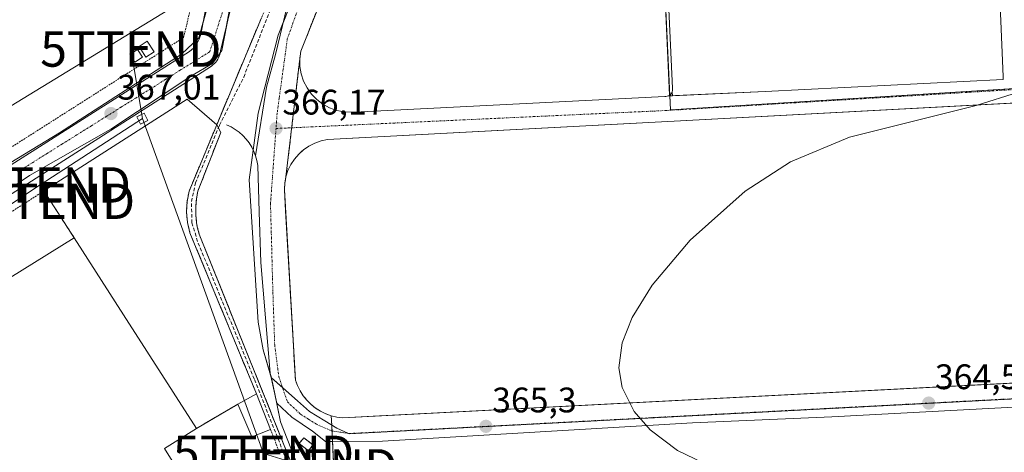
# Model space of a CAD drawing. Units: metres. Extents: x 548542 to 549669, y 4701996 to 4703164.
# Drawn here: x 549170 to 549448, y 4702692 to 4702814 of the extents above; entities that cross this region are included whole.
import ezdxf
from ezdxf.enums import TextEntityAlignment as Align

# ---------------------------------------------------------------- set-up
doc = ezdxf.new("R2010")
doc.units = ezdxf.units.M
doc.header["$MEASUREMENT"] = 0
for name, pattern in [('TRAZO_Y_PUNTO', [1, 0.5, -0.25, 0, -0.25]), ('TRAZOS', [0.75, 0.5, -0.25]), ('TRAZOSX2', [1.5, 1, -0.5])]:
    doc.linetypes.add(name, pattern=pattern)
doc.layers.get('0').update_dxf_attribs({"lineweight": 5})
for name, color, linetype, lineweight in [('Agrupación de edificios', 2, 'TRAZOSX2', 0), ('Agrupación de edificios CxS', 19, 'Continuous', 0), ('Carátula', 7, 'Continuous', 5), ('Corriente artificial lineal', 5, 'TRAZOSX2', 13), ('Curva de nivel normal', 36, 'Continuous', 0), ('Edificación industrial', 135, 'Continuous', 13), ('Edificación industrial Cxs', 135, 'Continuous', 13), ('Edificación ligera', 1, 'Continuous', 0), ('Edificación ligera Cxs', 1, 'Continuous', 0), ('Elemento construido', 1, 'Continuous', 0), ('Explanada', 19, 'Continuous', 0), ('Explanada Cxs', 19, 'Continuous', 0), ('Instalación de energía eléctrica', 135, 'TRAZOSX2', 0), ('Instalación de energía eléctrica Cxs', 135, 'Continuous', 0), ('Núcleo urbano', 19, 'Continuous', 0), ('Núcleo urbano CxS', 19, 'Continuous', 0), ('Punto de cota en terreno', 7, 'Continuous', 0), ('Recinto industrial', 135, 'TRAZOSX2', 0), ('Recinto industrial CxS', 135, 'Continuous', 0), ('Rótulo de punto de cota en terreno', 19, 'Continuous', 0), ('Tendido', 6, 'Continuous', 0), ('Torre de tendido', 19, 'Continuous', 0), ('Torre de tendido Cxs', 19, 'Continuous', 0), ('Torre de tendido puntual', 7, 'Continuous', 0), ('Valla', 19, 'TRAZOS', 0), ('Vía urbana Cxs', 5, 'Continuous', 0), ('Vía urbana eje', 5, 'TRAZO_Y_PUNTO', 0)]:
    doc.layers.add(name, color=color, linetype=linetype, lineweight=lineweight)
doc.styles.add('Arial', font='txt', dxfattribs={"height": 0.2})

# ---------------------------------------------------------------- blocks, each defined once
blk = doc.blocks.new('5PATER')
at = {"layer": 'Carátula', "linetype": 'Continuous', "lineweight": 5}
h = blk.add_hatch(color=250, dxfattribs=at)
edge = h.paths.add_edge_path()
edge.add_ellipse((0, 0.01), major_axis=(-1.33, -1.34), ratio=0.999422, start_angle=0, end_angle=360)
blk = doc.blocks.new('*U156')
at = {"layer": 'Vía urbana Cxs', "color": 5, "linetype": 'Continuous', "lineweight": 0}
for points in [[(549471.75, 4702706.17, 364.29), (549399.13, 4702702.34, 364.7), (549359.83, 4702700.62, 364.95), (549272.26, 4702695.46, 365.49), (549256.12, 4702695.32, 365.6), (549252.41, 4702698.23, 365.65), (549246.59, 4702702.2, 365.71), (549242.36, 4702706.17, 365.81), (549240.51, 4702714.64, 365.86), (549237.86, 4702745.86, 366.01), (549237.38, 4702760.17, 366.06), (549236.97, 4702773.26, 366.16), (549236.74, 4702774.61, 366.16), (549236.38, 4702775.94, 366.17), (549239.46, 4702795.31, 366.24), (549241.98, 4702804.57, 366.26), (549245.29, 4702818.2, 366.3)], [(549258.11, 4702827.99, 366.27), (549249.15, 4702805.51, 366.21), (549248.86, 4702803.38, 366.17), (549248.89, 4702801.22, 366.18), (549249.25, 4702799.09, 366.18), (549249.92, 4702797.05, 366.17), (549250.9, 4702795.12, 366.17), (549252.16, 4702793.37, 366.15), (549253.66, 4702791.83, 366.12), (549255.38, 4702790.53, 366.1), (549257.28, 4702789.51, 366.09), (549259.31, 4702788.79, 366.1), (549261.43, 4702788.38, 366.11), (549264.27, 4702788.31, 366.08), (549264.27, 4702788.31, 366.08), (549351.97, 4702792.76, 365.61), (549352.3, 4702792.74, 365.61), (549352.64, 4702792.77, 365.61), (549352.96, 4702792.86, 365.6), (549380.36, 4702794.12, 365.47), (549447.57, 4702797.56, 365.16), (549447.56, 4702798.35, 365.16), (549444.78, 4702863.17, 365.49)], [(549481.13, 4702792.51, 364.91), (549354.63, 4702785.76, 365.55), (549309.94, 4702783.38, 365.81), (549256.67, 4702780.54, 366.09), (549254.86, 4702780.16, 366.11), (549253.11, 4702779.55, 366.12), (549251.46, 4702778.72, 366.13), (549249.93, 4702777.67, 366.06), (549249.39, 4702777.19, 366.04), (549248.55, 4702776.44, 366.03), (549247.34, 4702775.03, 366.05), (549246.33, 4702773.48, 366.11), (549245.53, 4702771.81, 366.1), (549244.96, 4702770.05, 366.1), (549244.63, 4702768.22, 366.1), (549244.53, 4702766.37, 366.08), (549244.87, 4702760.41, 366.04), (549247.63, 4702712.68, 365.77), (549248.21, 4702711.13, 365.76), (549248.95, 4702709.66, 365.76), (549249.84, 4702708.27, 365.77), (549250.88, 4702706.99, 365.75), (549252.05, 4702705.83, 365.73), (549253.34, 4702704.8, 365.73), (549254.73, 4702703.92, 365.74), (549256.21, 4702703.19, 365.76), (549257.76, 4702702.63, 365.75), (549259.36, 4702702.24, 365.74), (549260.99, 4702702.02, 365.73), (549269.58, 4702702.47, 365.66), (549507.41, 4702714.78, 364.21)]]:
    blk.add_polyline3d(points, dxfattribs=at)
blk = doc.blocks.new('*U157')
at = {"layer": 'Vía urbana Cxs', "color": 5, "linetype": 'Continuous', "lineweight": 0}
for points in [[(549157.79, 4702913.15, 368.14), (549175.52, 4702909.44, 368.06), (549182, 4702906.8, 368.04), (549187.16, 4702899.65, 367.93), (549203.7, 4702873.46, 367.68), (549212.96, 4702858.38, 367.52), (549225.39, 4702839.06, 367.4), (549229.89, 4702831.92, 367.27), (549230.95, 4702827.69, 367.24), (549229.23, 4702818.29, 367.24), (549226.85, 4702805.73, 367.15), (549224.2, 4702802.02, 367.15), (549218.12, 4702798.45, 367.08), (549195.5, 4702783.5, 367.04), (549172.48, 4702770.4, 366.98), (549147.08, 4702753.34, 367.03)], [(549139.67, 4702757.31, 367.09), (549180.94, 4702782.44, 367.02), (549215.47, 4702804.67, 367.11), (549220.37, 4702809.3, 367.11), (549222.75, 4702818.03, 367.19), (549223.81, 4702827.42, 367.32), (549221.03, 4702832.98, 367.32), (549209.39, 4702852.56, 367.53), (549198.27, 4702870.15, 367.69), (549185.71, 4702889.07, 367.85), (549179.36, 4702898.46, 367.98), (549174.59, 4702901.9, 368), (549161.63, 4702904.95, 368.09)]]:
    blk.add_polyline3d(points, dxfattribs=at)
blk = doc.blocks.new('*U163')
at = {"layer": 'Edificación industrial Cxs', "color": 135, "linetype": 'Continuous', "lineweight": 13}
for points in [[(549151.06, 4702780.24, 371.7), (549145.77, 4702777, 375.71), (549128.26, 4702766.36, 372.39), (549119.91, 4702779.44, 373.78), (549107.82, 4702771.96, 371.17), (549121.75, 4702749.47, 369.96), (549081.68, 4702724.64, 373.88), (549022.69, 4702815.72, 371.35), (549076.51, 4702849.04, 373.74), (549091.48, 4702824.27, 374.75), (549095.26, 4702818.01, 376.13), (549100.19, 4702821.41, 374.06), (549107.35, 4702826.35, 373.54), (549093.21, 4702848.86, 371.61), (549098.7, 4702852.36, 374.67), (549131.72, 4702873.38, 374.76), (549146.99, 4702883.1, 373.77), (549148.26, 4702883.91, 375.48), (549169.44, 4702897.39, 373.34), (549218.84, 4702821.89, 371.49), (549218.95, 4702821.72, 370.8), (549218.8, 4702821.63, 371.07), (549151.06, 4702780.24, 371.7)], [(549111.24, 4702792.89, 374.78), (549107.81, 4702798.38, 373.21), (549085.55, 4702784.49, 373.77), (549088.98, 4702778.99, 373.31), (549111.24, 4702792.89, 374.78)]]:
    blk.add_polyline3d(points, close=True, dxfattribs=at)
blk = doc.blocks.new('5TTEND')
blk.add_text('5TTEND', height=10).set_placement((0, 0), align=Align.MIDDLE_CENTER)

msp = doc.modelspace()

# ---------------------------------------------------------------- linework, layer by layer
at = {"layer": 'Agrupación de edificios', "color": 2, "linetype": 'TRAZOSX2', "lineweight": 0}
for points in [[(549248.86, 4702803.38, 366.17), (549249.15, 4702805.51, 366.21), (549255.31, 4702820.98, 366.18), (549258.11, 4702827.99, 366.27), (549261.35, 4702836.12, 366.47), (549265.39, 4702846.27, 366.45)], [(549246.58, 4702783.88, 366.16), (549248.86, 4702803.38, 366.17)], [(549244.96, 4702770.05, 366.1), (549246.58, 4702783.88, 366.16)], [(549257.76, 4702702.63, 365.75), (549256.21, 4702703.19, 365.76), (549254.73, 4702703.92, 365.74), (549253.34, 4702704.8, 365.73), (549252.46, 4702705.5, 365.73), (549252.05, 4702705.83, 365.73), (549250.88, 4702706.99, 365.75), (549249.84, 4702708.27, 365.77), (549248.95, 4702709.66, 365.76), (549248.21, 4702711.13, 365.76), (549247.63, 4702712.68, 365.77), (549244.87, 4702760.41, 366.04), (549244.53, 4702766.37, 366.08), (549244.63, 4702768.22, 366.1), (549244.96, 4702770.05, 366.1)], [(549257.96, 4702698.3, 365.65), (549257.88, 4702700, 365.69), (549257.76, 4702702.63, 365.75)], [(549258.1, 4702695.34, 365.59), (549257.96, 4702698.3, 365.65)], [(549574.36, 4702691.75, 363.68), (549560.45, 4702691.02, 363.96), (549502.97, 4702687.99, 364.3), (549419.3, 4702683.59, 364.81), (549395.81, 4702682.35, 364.97), (549333.74, 4702679.08, 365.34), (549259.06, 4702675.15, 365.96), (549258.1, 4702695.34, 365.59)]]:
    msp.add_polyline3d(points, dxfattribs=at)
at = {"layer": 'Agrupación de edificios CxS', "color": 19, "linetype": 'Continuous', "lineweight": 0}
msp.add_polyline3d([(549259.06, 4702675.15, 365.96), (549257.88, 4702700, 365.69), (549257.76, 4702702.63, 365.75), (549256.21, 4702703.19, 365.76), (549254.73, 4702703.92, 365.74), (549253.34, 4702704.8, 365.73), (549252.46, 4702705.5, 365.73), (549252.05, 4702705.83, 365.73), (549250.88, 4702706.99, 365.75), (549249.84, 4702708.27, 365.77), (549248.95, 4702709.66, 365.76), (549248.21, 4702711.13, 365.76), (549247.63, 4702712.68, 365.77), (549244.53, 4702766.37, 366.08), (549244.63, 4702768.22, 366.1), (549244.96, 4702770.05, 366.1), (549248.86, 4702803.38, 366.17), (549249.15, 4702805.51, 366.21), (549255.31, 4702820.98, 366.18)], dxfattribs=at)
at = {"layer": 'Corriente artificial lineal', "color": 5, "linetype": 'TRAZOSX2', "lineweight": 13}
msp.add_polyline3d([(549265.07, 4702641.48, 366.11), (549244.2, 4702692.36, 366.11), (549236.02, 4702713, 366.37), (549219.99, 4702751.81, 366.58), (549218.4, 4702757.05, 366.61), (549218.24, 4702763.08, 366.53), (549219.43, 4702768.32, 366.53), (549226.2, 4702784.64, 366.7), (549233.02, 4702798.16, 366.81), (549254.6, 4702852.61, 366.61), (549267.3, 4702881.59, 366.6), (549277.11, 4702905.59, 366.67), (549287, 4702927.62, 366.3), (549303.99, 4702967.47, 366.47), (549309.94, 4702980.56, 366.52), (549315.18, 4702988.58, 366.32), (549323.15, 4702997.97, 366.29), (549334.12, 4703006.95, 366.39)], dxfattribs=at)
at = {"layer": 'Curva de nivel normal', "color": 36, "linetype": 'Continuous', "lineweight": 0}
msp.add_polyline3d([(549367.47, 4702687.08, 365), (549355.6, 4702692.8, 365), (549347.82, 4702698.64, 365), (549343.29, 4702703.8, 365), (549339.91, 4702710.57, 365), (549339.01, 4702716.13, 365), (549339.91, 4702723.2, 365), (549342.73, 4702730.39, 365), (549348.36, 4702739.43, 365), (549359.15, 4702752.13, 365), (549374.64, 4702765.97, 365), (549387.49, 4702774.32, 365), (549404.18, 4702781.22, 365), (549439.94, 4702790.17, 365), (549463.82, 4702797.73, 365), (549483.69, 4702805.91, 365), (549502.83, 4702815.44, 365), (549524.48, 4702828.28, 365), (549558.36, 4702852.21, 365), (549577.08, 4702865.26, 365), (549592.68, 4702874.56, 365), (549605.41, 4702880.07, 365)], dxfattribs=at)
at = {"layer": 'Edificación industrial', "color": 135, "linetype": 'Continuous', "lineweight": 13}
for points in [[(549148.26, 4702883.91, 375.48), (549169.44, 4702897.39, 373.34), (549218.84, 4702821.89, 371.49), (549218.95, 4702821.72, 370.8), (549218.8, 4702821.63, 371.07), (549151.06, 4702780.24, 371.7)], [(549125.43, 4702733.29, 373.78), (549130.05, 4702725.92, 374.77), (549155.91, 4702741.94, 375.8), (549159.11, 4702736.77, 375.47), (549185.09, 4702752.87, 370.39)], [(549219.73, 4702699.06, 375.77), (549199.09, 4702731.12, 372.18), (549185.09, 4702752.87, 370.39)], [(549219.73, 4702699.06, 375.77), (549210.65, 4702693.36, 376.02), (549233.55, 4702656.71, 370.8), (549221.01, 4702649.1, 369.66), (549217.58, 4702654.67, 374.68), (549205.73, 4702647.05, 369.94), (549203.23, 4702651.28, 374.39), (549191.57, 4702644.25, 374.63), (549189.13, 4702647.99, 374.69), (549180.46, 4702642.75, 372.64), (549176.23, 4702640.15, 367.77), (549162.57, 4702662.33, 373.3), (549131.73, 4702643.4, 371.8), (549089.1, 4702711.05, 372.65)]]:
    msp.add_polyline3d(points, dxfattribs=at)
at = {"layer": 'Edificación industrial Cxs', "color": 135, "linetype": 'Continuous', "lineweight": 13}
msp.add_polyline3d([(549219.73, 4702699.06, 375.77), (549210.65, 4702693.36, 376.02), (549233.55, 4702656.71, 370.8), (549221.01, 4702649.1, 369.66), (549217.58, 4702654.67, 374.68), (549205.73, 4702647.05, 369.94), (549203.23, 4702651.28, 374.39), (549191.57, 4702644.25, 374.63), (549189.13, 4702647.99, 374.69), (549180.46, 4702642.75, 372.64), (549176.23, 4702640.15, 367.77), (549162.57, 4702662.33, 373.3), (549131.73, 4702643.4, 371.8), (549089.1, 4702711.05, 372.65), (549125.43, 4702733.29, 373.78), (549130.05, 4702725.92, 374.77), (549155.91, 4702741.94, 375.8), (549159.11, 4702736.77, 375.47), (549185.09, 4702752.87, 370.39), (549199.09, 4702731.12, 372.18), (549219.73, 4702699.06, 375.77)], close=True, dxfattribs=at)
at = {"layer": 'Edificación ligera', "color": 1, "linetype": 'Continuous', "lineweight": 0}
for points in [[(549207.69, 4702805.32, 368.75), (549205.38, 4702803.83, 370.13), (549203.46, 4702806.8, 369.13), (549205.77, 4702808.29, 372.56), (549207.69, 4702805.32, 368.75)], [(549204.43, 4702803.81, 370.05), (549202.27, 4702802.44, 370.01), (549200.88, 4702804.62, 369.68), (549203.04, 4702805.99, 369.05), (549204.43, 4702803.81, 370.05)], [(549231.37, 4702705.88, 369.13), (549236.62, 4702708.81, 367.87)], [(549236.62, 4702708.81, 367.87), (549240.6, 4702698.76, 368.13)], [(549240.6, 4702698.76, 368.13), (549235.36, 4702696.65, 368.51), (549231.37, 4702705.88, 369.13)], [(549252.59, 4702694.4, 367.68), (549251.31, 4702692.73, 366.99), (549248.67, 4702694.76, 366.94), (549249.96, 4702696.43, 367.93), (549252.59, 4702694.4, 367.68)]]:
    msp.add_polyline3d(points, dxfattribs=at)
at = {"layer": 'Edificación ligera Cxs', "color": 1, "linetype": 'Continuous', "lineweight": 0}
for points in [[(549207.69, 4702805.32, 368.75), (549205.38, 4702803.83, 370.13), (549203.46, 4702806.8, 369.13), (549205.77, 4702808.29, 372.56), (549207.69, 4702805.32, 368.75)], [(549204.43, 4702803.81, 370.05), (549202.27, 4702802.44, 370.01), (549200.88, 4702804.62, 369.68), (549203.04, 4702805.99, 369.05), (549204.43, 4702803.81, 370.05)], [(549231.37, 4702705.88, 369.13), (549236.62, 4702708.81, 367.87), (549240.6, 4702698.76, 368.13), (549235.36, 4702696.65, 368.51), (549231.37, 4702705.88, 369.13)], [(549252.59, 4702694.4, 367.68), (549251.31, 4702692.73, 366.99), (549248.67, 4702694.76, 366.94), (549249.96, 4702696.43, 367.93), (549252.59, 4702694.4, 367.68)]]:
    msp.add_polyline3d(points, close=True, dxfattribs=at)
at = {"layer": 'Elemento construido', "color": 1, "linetype": 'Continuous', "lineweight": 0}
for points in [[(549079.63, 4702717.8, 366.97), (549217.72, 4702805.39, 367.16), (549218.82, 4702806.38, 367.16), (549219.74, 4702807.55, 367.14), (549220.44, 4702808.85, 367.16), (549220.92, 4702810.25, 367.18), (549223.59, 4702824.26, 367.3), (549223.52, 4702826.61, 367.32), (549222.94, 4702829.69, 367.32), (549221.84, 4702832.62, 367.36), (549180.01, 4702897.79, 367.99), (549176.55, 4702900.67, 368.07), (549173.13, 4702902.24, 368.11), (549162.2, 4702904.4, 368.14)], [(549351.43, 4702853.75, 366.12), (549354.12, 4702795.06, 365.68), (549354.17, 4702794.72, 365.66), (549354.16, 4702794.38, 365.64), (549354.09, 4702794.05, 365.62), (549353.96, 4702793.74, 365.62), (549353.77, 4702793.46, 365.63), (549353.54, 4702793.21, 365.64), (549353.27, 4702793.01, 365.65), (549352.96, 4702792.86, 365.65), (549352.64, 4702792.77, 365.66), (549352.3, 4702792.74, 365.67), (549351.97, 4702792.76, 365.68), (549264.27, 4702788.31, 366.08), (549261.43, 4702788.38, 366.16), (549259.31, 4702788.79, 366.15), (549257.28, 4702789.51, 366.21), (549255.38, 4702790.53, 366.27), (549253.66, 4702791.83, 366.24), (549252.16, 4702793.37, 366.18), (549250.9, 4702795.12, 366.22), (549249.92, 4702797.05, 366.31), (549249.25, 4702799.09, 366.37), (549248.89, 4702801.22, 366.33), (549248.86, 4702803.38, 366.37), (549249.15, 4702805.51, 366.42), (549265.39, 4702846.27, 366.61)], [(549083.31, 4702711.66, 367.24), (549223.62, 4702801.11, 367.18), (549224.03, 4702801.39, 367.2), (549224.41, 4702801.7, 367.2), (549224.77, 4702802.05, 367.21), (549225.1, 4702802.42, 367.19), (549225.4, 4702802.81, 367.19), (549225.67, 4702803.23, 367.19), (549225.9, 4702803.67, 367.2), (549226.09, 4702804.12, 367.21), (549226.25, 4702804.59, 367.22), (549226.37, 4702805.07, 367.22), (549226.46, 4702805.56, 367.22), (549231.18, 4702825.4, 367.31)], [(549559.78, 4702796.7, 364.68), (549354.63, 4702785.76, 365.68), (549256.67, 4702780.54, 366.18), (549254.86, 4702780.16, 366.18), (549253.11, 4702779.55, 366.16), (549251.46, 4702778.72, 366.15), (549249.93, 4702777.67, 366.11), (549248.55, 4702776.44, 366.19), (549247.34, 4702775.03, 366.18), (549246.33, 4702773.48, 366.17), (549245.53, 4702771.81, 366.19), (549244.96, 4702770.05, 366.22), (549244.63, 4702768.22, 366.22), (549244.53, 4702766.37, 366.1), (549247.63, 4702712.68, 365.86), (549248.21, 4702711.13, 365.82), (549248.95, 4702709.66, 365.81), (549249.84, 4702708.27, 365.82), (549250.88, 4702706.99, 365.78), (549252.05, 4702705.83, 365.81), (549253.34, 4702704.8, 365.85), (549254.73, 4702703.92, 365.82), (549256.21, 4702703.19, 365.77), (549257.76, 4702702.63, 365.78)], [(549228.2, 4702784.72, 366.59), (549229.45, 4702784.14, 366.43), (549230.64, 4702783.44, 366.39), (549231.75, 4702782.63, 366.35), (549232.78, 4702781.72, 366.32), (549233.71, 4702780.71, 366.28), (549234.55, 4702779.62, 366.29), (549235.27, 4702778.45, 366.29), (549235.89, 4702777.22, 366.27), (549236.38, 4702775.94, 366.26), (549236.74, 4702774.61, 366.21), (549236.97, 4702773.26, 366.19), (549237.38, 4702760.17, 368.59)], [(549257.76, 4702702.63, 365.78), (549259.36, 4702702.24, 365.8), (549260.99, 4702702.02, 365.79), (549563.34, 4702717.68, 363.98)]]:
    msp.add_polyline3d(points, dxfattribs=at)
at = {"layer": 'Explanada', "color": 19, "linetype": 'Continuous', "lineweight": 0}
for points in [[(549351.42, 4702854.23, 366.11), (549351.32, 4702857.92, 366.08), (549444.78, 4702863.17, 365.76), (549447.56, 4702798.35, 365.17), (549447.57, 4702797.56, 365.16), (549380.36, 4702794.12, 365.55)], [(549354.09, 4702794.05, 365.62), (549354.16, 4702794.38, 365.64), (549354.17, 4702794.72, 365.66), (549354.12, 4702795.06, 365.68), (549351.43, 4702853.75, 366.12), (549351.42, 4702854.23, 366.11)], [(549380.36, 4702794.12, 365.55), (549354.16, 4702792.92, 365.62), (549354.09, 4702794.05, 365.62)], [(549176.6, 4702766.06, 368.42), (549217.07, 4702791.97, 367.16), (549225.4, 4702784.71, 366.97)], [(549225.4, 4702784.71, 366.97), (549217.59, 4702766.01, 366.47), (549217.01, 4702763.1, 366.76), (549216.85, 4702760.13, 366.93), (549217.12, 4702757.17, 366.92), (549217.82, 4702754.28, 366.88), (549236.62, 4702708.81, 367.87)], [(549185.09, 4702752.87, 370.39), (549176.6, 4702766.06, 368.42)], [(549219.73, 4702699.06, 375.77), (549199.09, 4702731.12, 372.18), (549185.09, 4702752.87, 370.39)], [(549574.36, 4702691.75, 364.78), (549259.06, 4702675.15, 365.91), (549258.1, 4702695.34, 365.58), (549272.26, 4702695.46, 365.52), (549359.83, 4702700.62, 364.95), (549399.13, 4702702.34, 364.86), (549471.75, 4702706.17, 364.3), (549510.12, 4702708.69, 364.16), (549576.4, 4702711.33, 363.71), (549577.17, 4702711.37, 363.71), (549576.85, 4702711.21, 363.72), (549576.32, 4702710.87, 363.73), (549575.82, 4702710.48, 363.74), (549575.37, 4702710.05, 363.73), (549574.95, 4702709.57, 363.72), (549574.59, 4702709.06, 363.72), (549574.28, 4702708.51, 363.73), (549574.02, 4702707.94, 363.75), (549573.82, 4702707.34, 363.73), (549573.68, 4702706.73, 363.72), (549574.36, 4702691.75, 364.78)], [(549231.37, 4702705.88, 369.13), (549236.62, 4702708.81, 367.87)], [(549231.37, 4702705.88, 369.13), (549219.73, 4702699.06, 375.77)]]:
    msp.add_polyline3d(points, dxfattribs=at)
at = {"layer": 'Explanada Cxs', "color": 19, "linetype": 'Continuous', "lineweight": 0}
for points in [[(549380.36, 4702794.12, 365.55), (549354.16, 4702792.92, 365.62), (549354.09, 4702794.05, 365.62), (549354.16, 4702794.38, 365.64), (549354.17, 4702794.72, 365.66), (549354.12, 4702795.06, 365.68), (549351.43, 4702853.75, 366.12), (549351.42, 4702854.23, 366.11), (549351.32, 4702857.92, 366.08), (549444.78, 4702863.17, 365.76), (549447.56, 4702798.35, 365.17), (549447.57, 4702797.56, 365.16), (549380.36, 4702794.12, 365.55)], [(549236.62, 4702708.81, 367.87), (549231.37, 4702705.88, 369.13), (549219.73, 4702699.06, 375.77), (549199.09, 4702731.12, 372.18), (549185.09, 4702752.87, 370.39), (549176.6, 4702766.06, 368.42), (549217.07, 4702791.97, 367.16), (549225.4, 4702784.71, 366.97), (549217.59, 4702766.01, 366.47), (549217.01, 4702763.1, 366.76), (549216.85, 4702760.13, 366.93), (549217.12, 4702757.17, 366.92), (549217.82, 4702754.28, 366.88), (549236.62, 4702708.81, 367.87)], [(549574.36, 4702691.75, 364.78), (549259.06, 4702675.15, 365.91), (549258.1, 4702695.34, 365.58), (549272.26, 4702695.46, 365.52), (549359.83, 4702700.62, 364.95), (549399.13, 4702702.34, 364.86), (549471.75, 4702706.17, 364.3), (549510.12, 4702708.69, 364.16), (549576.4, 4702711.33, 363.71), (549577.17, 4702711.37, 363.71), (549576.85, 4702711.21, 363.72), (549576.32, 4702710.87, 363.73), (549575.82, 4702710.48, 363.74), (549575.37, 4702710.05, 363.73), (549574.95, 4702709.57, 363.72), (549574.59, 4702709.06, 363.72), (549574.28, 4702708.51, 363.73), (549574.02, 4702707.94, 363.75), (549573.82, 4702707.34, 363.73), (549573.68, 4702706.73, 363.72), (549574.36, 4702691.75, 364.78)]]:
    msp.add_polyline3d(points, close=True, dxfattribs=at)
at = {"layer": 'Instalación de energía eléctrica', "color": 135, "linetype": 'TRAZOSX2', "lineweight": 0}
for points in [[(549204.43, 4702803.81, 367.4), (549202.27, 4702802.44, 367.4), (549200.88, 4702804.62, 367.48), (549203.04, 4702805.99, 367.49), (549204.43, 4702803.81, 367.4)], [(549252.59, 4702694.4, 365.77), (549251.31, 4702692.73, 365.95), (549248.67, 4702694.76, 366), (549249.96, 4702696.43, 365.81), (549252.59, 4702694.4, 365.77)]]:
    msp.add_polyline3d(points, dxfattribs=at)
at = {"layer": 'Instalación de energía eléctrica Cxs', "color": 135, "linetype": 'Continuous', "lineweight": 0}
for points in [[(549204.43, 4702803.81, 367.4), (549202.27, 4702802.44, 367.4), (549200.88, 4702804.62, 367.48), (549203.04, 4702805.99, 367.49), (549204.43, 4702803.81, 367.4)], [(549252.59, 4702694.4, 365.77), (549251.31, 4702692.73, 365.95), (549248.67, 4702694.76, 366), (549249.96, 4702696.43, 365.81), (549252.59, 4702694.4, 365.77)]]:
    msp.add_polyline3d(points, close=True, dxfattribs=at)
at = {"layer": 'Núcleo urbano', "color": 19, "linetype": 'Continuous', "lineweight": 0}
for points in [[(549452.62, 4702795.1, 365.1), (549353.53, 4702788.96, 365.57), (549353.35, 4702792.88, 365.6), (549353.34, 4702793.06, 365.6), (549350.45, 4702856.04, 366.03), (549350.37, 4702857.87, 366.04), (549350.22, 4702861.11, 366.05), (549350.2, 4702861.46, 366.05), (549312.21, 4702859.33, 366.25), (549265.4, 4702856.7, 366.49), (549261.68, 4702856.49, 366.43), (549261.16, 4702856.46, 366.43)], [(549261.16, 4702856.46, 366.43), (549253.13, 4702836.19, 366.36), (549244.15, 4702813.5, 366.32), (549242.75, 4702809.98, 366.31), (549237.1, 4702788, 366.18), (549235.71, 4702777.58, 366.19), (549234.58, 4702769.17, 366.17), (549237.09, 4702728.99, 365.94), (549238.5, 4702721.26, 365.91), (549240.63, 4702714.09, 365.85), (549240.86, 4702713.29, 365.83)], [(549261.16, 4702856.46, 366.43), (549253.13, 4702836.19, 366.36), (549244.15, 4702813.5, 366.32), (549242.75, 4702809.98, 366.31), (549237.1, 4702788, 366.18), (549235.71, 4702777.58, 366.19), (549234.58, 4702769.17, 366.17), (549237.09, 4702728.99, 365.94), (549238.5, 4702721.26, 365.91), (549240.63, 4702714.09, 365.85), (549240.86, 4702713.29, 365.83)], [(549269.32, 4702636.24, 365.47), (549269.18, 4702636.59, 365.49), (549260.63, 4702657.06, 366.27), (549243.42, 4702700.89, 365.96), (549241.89, 4702708.3, 365.75), (549240.86, 4702713.29, 365.83)], [(549269.32, 4702636.24, 365.47), (549269.18, 4702636.59, 365.49), (549260.63, 4702657.06, 366.27), (549243.42, 4702700.89, 365.96), (549241.89, 4702708.3, 365.75), (549240.86, 4702713.29, 365.83)], [(549240.86, 4702713.29, 365.83), (549243.99, 4702710.55, 365.75), (549248.24, 4702706.82, 365.73), (549251.61, 4702703.83, 365.69), (549255.98, 4702701.19, 365.72), (549259.34, 4702699.09, 365.66), (549262.39, 4702697.67, 365.61), (549262.8, 4702697.48, 365.6), (549553.74, 4702712.75, 363.83)]]:
    msp.add_polyline3d(points, dxfattribs=at)
at = {"layer": 'Núcleo urbano CxS', "color": 19, "linetype": 'Continuous', "lineweight": 0}
for points in [[(549564.69, 4702802.05, 364.59), (549353.53, 4702788.96, 365.57), (549350.2, 4702861.46, 366.05), (549261.16, 4702856.46, 366.43), (549269.12, 4702876.52, 366.51), (549275.54, 4702892.14, 366.52), (549309.93, 4702975.72, 366.64), (549318.12, 4702972.55, 367.09), (549320.68, 4702977.38, 367.08), (549323.64, 4702981.99, 367.06), (549326.97, 4702986.33, 367.02), (549330.66, 4702990.38, 366.99), (549333.69, 4702993.2, 366.93), (549334.67, 4702994.11, 366.92), (549338.97, 4702997.49, 366.9), (549343.55, 4703000.5, 366.87), (549348.36, 4703003.11, 366.79), (549353.37, 4703005.32, 366.78), (549358.55, 4703007.09, 366.73)], [(549261.16, 4702856.46, 366.43), (549242.75, 4702809.98, 366.31), (549237.1, 4702788, 366.18), (549234.58, 4702769.17, 366.17), (549237.1, 4702728.99, 365.94), (549238.5, 4702721.26, 365.91), (549240.86, 4702713.29, 365.83), (549243.42, 4702700.89, 365.96), (549260.63, 4702657.06, 366.27)], [(549260.63, 4702657.06, 366.27), (549243.42, 4702700.89, 365.96), (549240.86, 4702713.29, 365.83), (549248.24, 4702706.82, 365.73), (549251.61, 4702703.83, 365.69), (549255.98, 4702701.19, 365.72), (549259.34, 4702699.09, 365.66), (549262.8, 4702697.48, 365.6), (549553.75, 4702712.75, 363.83)]]:
    msp.add_polyline3d(points, dxfattribs=at)
msp.add_polyline3d([(549240.86, 4702713.29, 365.83), (549238.5, 4702721.26, 365.91), (549237.1, 4702728.99, 365.94), (549234.58, 4702769.17, 366.17), (549237.1, 4702788, 366.18), (549242.75, 4702809.98, 366.31), (549261.16, 4702856.46, 366.43), (549350.2, 4702861.46, 366.05), (549353.53, 4702788.96, 365.57), (549564.69, 4702802.05, 364.59), (549567.31, 4702780.44, 364.41), (549570.64, 4702713.63, 363.74), (549570.01, 4702713.6, 363.75), (549558.59, 4702713, 363.81), (549553.75, 4702712.75, 363.83), (549262.8, 4702697.48, 365.6), (549259.34, 4702699.09, 365.66), (549255.98, 4702701.19, 365.72), (549251.61, 4702703.83, 365.69), (549248.24, 4702706.82, 365.73), (549240.86, 4702713.29, 365.83)], close=True, dxfattribs=at)
at = {"layer": 'Recinto industrial', "color": 135, "linetype": 'TRAZOSX2', "lineweight": 0}
for points in [[(549238.03, 4702814.95, 366.86), (549225.4, 4702784.71, 366.76)], [(549225.4, 4702784.71, 366.76), (549225.86, 4702783.83, 366.68)], [(549226.53, 4702782.56, 366.57), (549220.05, 4702765.96, 366.4), (549219.83, 4702764.87, 366.39), (549219.66, 4702763.76, 366.38), (549219.55, 4702762.65, 366.39), (549219.48, 4702761.54, 366.41), (549219.46, 4702760.42, 366.42), (549219.5, 4702759.3, 366.43), (549219.59, 4702758.19, 366.43), (549219.73, 4702757.08, 366.43), (549219.92, 4702755.98, 366.43), (549220.17, 4702754.89, 366.42), (549220.46, 4702753.82, 366.41), (549266.6, 4702639.27, 365.78)], [(549225.86, 4702783.83, 366.68), (549226.53, 4702782.56, 366.57)]]:
    msp.add_polyline3d(points, dxfattribs=at)
at = {"layer": 'Recinto industrial CxS', "color": 135, "linetype": 'Continuous', "lineweight": 0}
msp.add_polyline3d([(549238.03, 4702814.95, 366.86), (549225.4, 4702784.71, 366.76), (549226.53, 4702782.56, 366.57), (549220.05, 4702765.96, 366.4), (549219.83, 4702764.87, 366.39), (549219.66, 4702763.76, 366.38), (549219.55, 4702762.65, 366.39), (549219.48, 4702761.54, 366.41), (549219.46, 4702760.42, 366.42), (549219.5, 4702759.3, 366.43), (549219.59, 4702758.19, 366.43), (549219.73, 4702757.08, 366.43), (549219.92, 4702755.98, 366.43), (549220.17, 4702754.89, 366.42), (549220.46, 4702753.82, 366.41), (549266.6, 4702639.27, 365.78)], dxfattribs=at)
at = {"layer": 'Tendido', "color": 6, "linetype": 'Continuous', "lineweight": 0}
for points in [[(549204.4, 4702786.46, 367.13), (549201.13, 4702806.13, 367.51)], [(549204.4, 4702786.46, 367.13), (549175.56, 4702767.75, 367.16)], [(549250.86, 4702688.18, 366.35), (549238.61, 4702692, 365.81), (549204.4, 4702786.46, 367.13)], [(549175.56, 4702767.75, 367.16), (549144.66, 4702747.35, 367.15)], [(549176.75, 4702763.15, 367.35), (549175.56, 4702767.75, 367.16)]]:
    msp.add_polyline3d(points, dxfattribs=at)
at = {"layer": 'Torre de tendido', "color": 19, "linetype": 'Continuous', "lineweight": 0}
msp.add_polyline3d([(549205.95, 4702785.94, 367.27), (549203.89, 4702784.91, 367.29), (549202.86, 4702786.97, 367.2), (549204.92, 4702788, 367.19), (549205.95, 4702785.94, 367.27)], dxfattribs=at)
at = {"layer": 'Torre de tendido Cxs', "color": 19, "linetype": 'Continuous', "lineweight": 0}
msp.add_polyline3d([(549205.95, 4702785.94, 367.27), (549203.89, 4702784.91, 367.29), (549202.86, 4702786.97, 367.2), (549204.92, 4702788, 367.19), (549205.95, 4702785.94, 367.27)], close=True, dxfattribs=at)
at = {"layer": 'Valla', "color": 19, "linetype": 'TRAZOS', "lineweight": 0}
for points in [[(549309.8, 4702997.76, 369.75), (549275.6, 4702905.49, 367.66), (549275.4, 4702904.94, 367.48), (549238.03, 4702814.95, 367.39), (549225.4, 4702784.71, 366.97), (549217.59, 4702766.01, 366.47), (549217.01, 4702763.1, 366.76), (549216.85, 4702760.13, 366.93), (549217.12, 4702757.17, 366.92), (549217.82, 4702754.28, 366.88), (549236.62, 4702708.81, 367.87)], [(549156.91, 4702771.75, 368.75), (549216.03, 4702809.34, 367.31), (549220.45, 4702827.66, 367.49), (549174.74, 4702897.29, 368.14), (549169.33, 4702899.89, 368.43), (549158.03, 4702900.96, 368.28), (549143.48, 4702891.57, 368.24), (549148.26, 4702883.91, 375.48)], [(549226.53, 4702782.56, 366.66), (549220.05, 4702765.96, 366.38), (549219.83, 4702764.87, 366.31), (549219.66, 4702763.76, 366.27), (549219.55, 4702762.65, 366.33), (549219.48, 4702761.54, 366.43), (549219.46, 4702760.42, 366.54), (549219.5, 4702759.3, 366.54), (549219.59, 4702758.19, 366.49), (549219.73, 4702757.08, 366.45), (549219.92, 4702755.98, 366.41), (549220.17, 4702754.89, 366.48), (549220.46, 4702753.82, 366.5), (549266.6, 4702639.27, 367.19)], [(549125.43, 4702733.29, 373.78), (549176.6, 4702766.06, 368.42), (549185.09, 4702752.87, 370.39)], [(549231.37, 4702705.88, 369.13), (549219.73, 4702699.06, 375.77)], [(549240.6, 4702698.76, 368.13), (549243.3, 4702691.8, 368.49)]]:
    msp.add_polyline3d(points, dxfattribs=at)
at = {"layer": 'Vía urbana Cxs', "color": 5, "linetype": 'Continuous', "lineweight": 0}
for points in [[(549236.38, 4702775.94, 366.17), (549239.46, 4702795.31, 366.24), (549241.98, 4702804.57, 366.26), (549245.29, 4702818.2, 366.3), (549250.18, 4702829.18, 366.35), (549263.28, 4702860.26, 366.43), (549287.35, 4702917.81, 366.6), (549293.84, 4702932.76, 366.66), (549304.4, 4702958.19, 366.66), (549309.95, 4702972.74, 366.71), (549318.69, 4702986.9, 366.57), (549329, 4702999.07, 366.58), (549339.98, 4703007.53, 366.43), (549349.11, 4703011.9, 366.34), (549362.47, 4703015.87, 366.39), (549370.01, 4703016.53, 366.4), (549383.38, 4703016.53, 366.34), (549400.97, 4703012.43, 366.32), (549419.76, 4703006.21, 366.08), (549435.9, 4703001.84, 365.96), (549448.86, 4702999.99, 366.2)], [(549182.7, 4702905.83, 368.02), (549187.16, 4702899.65, 367.93), (549203.7, 4702873.46, 367.68), (549212.96, 4702858.38, 367.52), (549225.39, 4702839.06, 367.4), (549229.89, 4702831.92, 367.27), (549230.95, 4702827.69, 367.24), (549229.23, 4702818.29, 367.24), (549228.22, 4702812.94, 367.19)], [(549380.36, 4702794.12, 365.47), (549447.57, 4702797.56, 365.16), (549447.56, 4702798.35, 365.16), (549444.78, 4702863.17, 365.49), (549351.32, 4702857.92, 366.03)], [(549265.39, 4702846.27, 366.45), (549258.11, 4702827.99, 366.27), (549249.15, 4702805.51, 366.21), (549248.86, 4702803.38, 366.17), (549248.89, 4702801.22, 366.18), (549249.25, 4702799.09, 366.18), (549249.92, 4702797.05, 366.17), (549250.9, 4702795.12, 366.17), (549252.16, 4702793.37, 366.15), (549253.66, 4702791.83, 366.12), (549255.38, 4702790.53, 366.1), (549257.28, 4702789.51, 366.09), (549259.31, 4702788.79, 366.1), (549261.43, 4702788.38, 366.11), (549264.27, 4702788.31, 366.08)], [(549221.6, 4702813.82, 367.09), (549222.75, 4702818.03, 367.19), (549223.25, 4702822.46, 367.28)], [(549077.71, 4702717.64, 366.95), (549080.14, 4702718.41, 366.94), (549101.17, 4702732.17, 367.02), (549139.67, 4702757.31, 367.09), (549180.94, 4702782.44, 367.02), (549215.47, 4702804.67, 367.11), (549220.37, 4702809.3, 367.11), (549221.6, 4702813.82, 367.09)], [(549228.22, 4702812.94, 367.19), (549226.85, 4702805.73, 367.15), (549226.36, 4702805.05, 367.16)], [(549226.36, 4702805.05, 367.16), (549224.2, 4702802.02, 367.15), (549218.12, 4702798.45, 367.08), (549195.5, 4702783.5, 367.04), (549172.48, 4702770.4, 366.98), (549147.08, 4702753.34, 367.03), (549104.88, 4702726.88, 366.96), (549086.75, 4702715.64, 366.92), (549081.59, 4702711.14, 366.93), (549079.21, 4702707.83, 366.94), (549078.57, 4702705.27, 366.91), (549080.84, 4702701.78, 366.84), (549084.02, 4702696.22, 366.8), (549108.42, 4702658.14, 366.44)], [(549354.16, 4702792.92, 365.6), (549380.36, 4702794.12, 365.47)], [(549481.13, 4702792.51, 364.91), (549354.63, 4702785.76, 365.55), (549309.94, 4702783.38, 365.81), (549256.67, 4702780.54, 366.09), (549254.86, 4702780.16, 366.11), (549253.11, 4702779.55, 366.12), (549251.46, 4702778.72, 366.13), (549249.93, 4702777.67, 366.06), (549249.39, 4702777.19, 366.04), (549248.55, 4702776.44, 366.03), (549247.34, 4702775.03, 366.05), (549246.33, 4702773.48, 366.11), (549245.53, 4702771.81, 366.1), (549244.96, 4702770.05, 366.1), (549244.63, 4702768.22, 366.1), (549244.53, 4702766.37, 366.08), (549244.87, 4702760.41, 366.04), (549247.63, 4702712.68, 365.77), (549248.21, 4702711.13, 365.76), (549248.95, 4702709.66, 365.76), (549249.84, 4702708.27, 365.77), (549250.88, 4702706.99, 365.75), (549252.05, 4702705.83, 365.73), (549253.34, 4702704.8, 365.73), (549254.73, 4702703.92, 365.74), (549256.21, 4702703.19, 365.76), (549257.76, 4702702.63, 365.75)], [(549264.27, 4702788.31, 366.08), (549351.97, 4702792.76, 365.61), (549352.3, 4702792.74, 365.61), (549352.64, 4702792.77, 365.61), (549352.96, 4702792.86, 365.6)], [(549352.96, 4702792.86, 365.6), (549354.16, 4702792.92, 365.6)], [(549237.38, 4702760.17, 366.06), (549236.97, 4702773.26, 366.16), (549236.74, 4702774.61, 366.16), (549236.38, 4702775.94, 366.17)], [(549258.1, 4702695.34, 365.59), (549256.12, 4702695.32, 365.6), (549252.41, 4702698.23, 365.65), (549246.59, 4702702.2, 365.71), (549242.36, 4702706.17, 365.81), (549240.51, 4702714.64, 365.86), (549237.86, 4702745.86, 366.01), (549237.38, 4702760.17, 366.06)], [(549257.76, 4702702.63, 365.75), (549259.36, 4702702.24, 365.74), (549260.99, 4702702.02, 365.73), (549269.58, 4702702.47, 365.66), (549507.41, 4702714.78, 364.21), (549508.27, 4702714.83, 364.2)], [(549577.17, 4702711.37, 363.72), (549576.4, 4702711.33, 363.72), (549510.12, 4702708.69, 364.08), (549471.75, 4702706.17, 364.29), (549399.13, 4702702.34, 364.7), (549359.83, 4702700.62, 364.95), (549272.26, 4702695.46, 365.49), (549258.1, 4702695.34, 365.59)]]:
    msp.add_polyline3d(points, dxfattribs=at)
at = {"layer": 'Vía urbana eje', "color": 5, "linetype": 'TRAZO_Y_PUNTO', "lineweight": 0}
for points in [[(549266.27, 4702858.69, 366.52), (549248.53, 4702817.99, 366.32), (549246.94, 4702813.48, 366.31), (549245.34, 4702808.97, 366.28), (549244.77, 4702804.76, 366.26), (549243.03, 4702792.13, 366.21), (549242.46, 4702787.92, 366.18), (549242.15, 4702783.68, 366.17)], [(549169.15, 4702771.43, 366.95), (549173.33, 4702774.04, 366.97), (549177.5, 4702776.65, 366.98), (549181.68, 4702779.26, 367), (549185.85, 4702781.86, 367), (549190.02, 4702784.47, 367.04), (549194.2, 4702787.08, 367.03), (549198.37, 4702789.69, 367.03), (549202.54, 4702792.29, 367.02), (549206.72, 4702794.9, 367.05), (549210.89, 4702797.51, 367.05), (549215.07, 4702800.12, 367.06), (549219.24, 4702802.72, 367.06), (549223.41, 4702805.33, 367.1), (549224.78, 4702809.56, 367.09), (549227.5, 4702818.02, 367.17)], [(549452.64, 4702794.79, 365.1), (549352.59, 4702788.77, 365.58), (549242.15, 4702783.68, 366.17)], [(549242.15, 4702783.68, 366.17), (549241.83, 4702779.43, 366.14), (549240.59, 4702762.46, 366.07), (549240.81, 4702754.08, 366.02), (549240.93, 4702749.89, 366), (549241.15, 4702741.52, 365.94), (549241.27, 4702737.33, 365.93), (549241.78, 4702722.56, 365.83), (549242.96, 4702713.56, 365.77), (549245.38, 4702706.5, 365.73), (549249.03, 4702703.09, 365.68), (549251.28, 4702701.66, 365.67), (549253.54, 4702700.23, 365.67), (549257.9, 4702698.31, 365.65), (549260.41, 4702697.95, 365.63), (549262.92, 4702697.6, 365.6), (549471.01, 4702708.52, 364.32), (549475.97, 4702708.78, 364.3), (549480.92, 4702709.03, 364.27), (549569.68, 4702713.69, 363.76)]]:
    msp.add_polyline3d(points, dxfattribs=at)

# ---------------------------------------------------------------- block references
at = {"layer": 'Edificación industrial Cxs', "color": 135, "linetype": 'Continuous', "lineweight": 13}
msp.add_blockref('*U163', (0, 0), dxfattribs=at)
at = {"layer": 'Punto de cota en terreno', "linetype": 'Continuous', "lineweight": 0}
for p in [(549195.52, 4702787.9, 367.01), (549242.16, 4702783.68, 366.17), (549426.51, 4702706.18, 364.58), (549301.44, 4702699.62, 365.3)]:
    msp.add_blockref('5PATER', p, dxfattribs=at)
at = {"layer": 'Torre de tendido puntual', "linetype": 'Continuous', "lineweight": 0}
for p in [(549201.13, 4702806.13, 367.45), (549175.56, 4702767.75, 367.16), (549176.75, 4702763.15, 367.21), (549238.61, 4702692, 365.98), (549250.86, 4702688.18, 366)]:
    msp.add_blockref('5TTEND', p, dxfattribs=at)
at = {"layer": 'Vía urbana Cxs', "color": 5, "linetype": 'Continuous', "lineweight": 0}
for name in ['*U157', '*U156']:
    msp.add_blockref(name, (0, 0), dxfattribs=at)

# ---------------------------------------------------------------- texts
at = {"layer": 'Rótulo de punto de cota en terreno', "color": 19, "linetype": 'Continuous', "lineweight": 0, "style": 'Arial'}
for s, p in [('367,01', (549197.28, 4702789.66)), ('366,17', (549243.92, 4702785.44)), ('364,58', (549428.27, 4702707.94)), ('365,3', (549303.2, 4702701.38))]:
    msp.add_text(s, height=7, dxfattribs=at).set_placement(p, align=Align.BOTTOM_LEFT)

doc.saveas('drawing.dxf')
